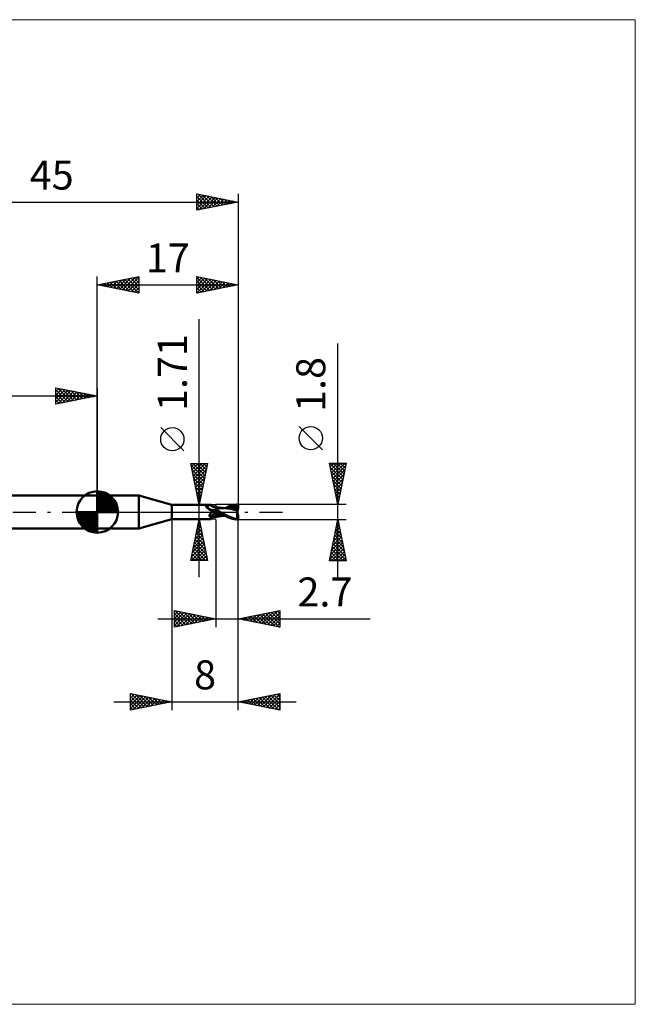
# Model space of a CAD drawing. Units: millimetres. Extents: x -66 to 65, y -59 to 59.
# Drawn here: x -9 to 65, y -59 to 59 of the extents above; entities that cross this region are included whole.
import ezdxf
from ezdxf.enums import TextEntityAlignment as Align

# ---------------------------------------------------------------- set-up
doc = ezdxf.new("R2010")
doc.units = ezdxf.units.MM
doc.header["$LTSCALE"] = 7
doc.linetypes.add('LONGDASH_DASH', pattern=[0.85, 0.4, -0.2, 0.05, -0.2])
for name, color, linetype in [('1', 4, 'CONTINUOUS'), ('2', 7, 'CONTINUOUS'), ('4', 2, 'LONGDASH_DASH'), ('CUT', 1, 'CONTINUOUS'), ('INFTOTAL', 9, 'CONTINUOUS'), ('NOCUT', 7, 'CONTINUOUS'), ('SK1', 4, 'CONTINUOUS'), ('SK2', 7, 'CONTINUOUS'), ('SK4', 2, 'LONGDASH_DASH')]:
    doc.layers.add(name, color=color, linetype=linetype)
doc.styles.get("Standard").update_dxf_attribs({"font": 'Monospac821 BT'})

msp = doc.modelspace()

# ---------------------------------------------------------------- linework, layer by layer
at = {"layer": '1', "color": 4, "linetype": 'CONTINUOUS', "lineweight": 50}
for p, q in [((0, 2), (5.01, 2)), ((0, -2), (0, 2)), ((9, 0.85), (5.01, 2)), ((5.01, -2), (5.01, 2)), ((9, 0.85), (13.68, 0.85)), ((9, -0.85), (9, 0.85)), ((13.12, 0.67), (13.13, 0.67)), ((13.12, 0.66), (13.12, 0.67)), ((13.12, 0.66), (13.12, 0.66)), ((13.12, 0.65), (13.12, 0.66)), ((13.12, 0.65), (13.12, 0.65)), ((13.12, 0.64), (13.12, 0.65)), ((13.13, 0.64), (13.12, 0.64)), ((13.13, 0.68), (13.14, 0.69)), ((13.13, 0.68), (13.13, 0.68)), ((13.13, 0.68), (13.13, 0.68)), ((13.13, 0.67), (13.13, 0.68)), ((13.13, 0.63), (13.13, 0.64)), ((13.13, 0.63), (13.13, 0.63)), ((13.13, 0.62), (13.13, 0.63)), ((13.14, 0.61), (13.13, 0.62)), ((13.14, 0.7), (13.15, 0.7)), ((13.14, 0.69), (13.14, 0.7)), ((13.14, 0.69), (13.14, 0.69)), ((13.14, 0.61), (13.14, 0.61)), ((13.14, 0.6), (13.14, 0.61)), ((13.15, 0.6), (13.14, 0.6)), ((13.15, 0.7), (13.16, 0.7)), ((13.15, 0.7), (13.15, 0.7)), ((13.15, 0.59), (13.15, 0.6)), ((13.16, 0.58), (13.15, 0.59)), ((13.16, 0.7), (13.17, 0.71)), ((13.16, 0.58), (13.16, 0.58)), ((13.16, 0.57), (13.16, 0.58)), ((13.21, 0.53), (13.16, 0.57)), ((13.17, 0.71), (13.18, 0.71)), ((13.17, 0.71), (13.17, 0.71)), ((13.18, 0.71), (13.19, 0.71)), ((13.19, 0.71), (13.23, 0.72)), ((13.19, 0.71), (13.19, 0.71)), ((13.26, 0.49), (13.21, 0.53)), ((13.23, 0.72), (13.27, 0.73)), ((13.3, 0.45), (13.26, 0.49)), ((13.27, 0.73), (13.31, 0.74)), ((13.36, 0.41), (13.3, 0.45)), ((13.31, 0.74), (13.34, 0.75)), ((13.34, 0.75), (13.38, 0.76)), ((13.41, 0.37), (13.36, 0.41)), ((13.38, 0.76), (13.41, 0.77)), ((13.41, 0.77), (13.44, 0.79)), ((13.47, 0.33), (13.41, 0.37)), ((13.44, 0.79), (13.47, 0.8)), ((13.47, 0.8), (13.5, 0.81)), ((13.53, 0.29), (13.47, 0.33)), ((13.5, 0.81), (13.53, 0.82)), ((13.53, 0.82), (13.56, 0.83)), ((13.59, 0.26), (13.53, 0.29)), ((13.56, 0.83), (13.58, 0.83)), ((13.58, 0.83), (13.61, 0.84)), ((13.65, 0.23), (13.59, 0.26)), ((13.61, 0.84), (13.63, 0.85)), ((13.63, 0.85), (13.65, 0.85)), ((13.65, 0.85), (13.67, 0.85)), ((13.72, 0.2), (13.65, 0.23)), ((13.67, 0.85), (13.68, 0.85)), ((13.69, 0.85), (13.68, 0.85)), ((13.7, 0.85), (13.69, 0.85)), ((13.71, 0.85), (13.7, 0.85)), ((13.72, 0.85), (13.71, 0.85)), ((13.72, 0.84), (13.72, 0.85)), ((13.75, 0.8), (13.72, 0.84)), ((13.72, 0.84), (13.72, 0.84)), ((13.78, 0.18), (13.72, 0.2)), ((13.78, 0.76), (13.75, 0.8)), ((13.82, 0.73), (13.78, 0.76)), ((13.81, 0.17), (13.78, 0.18)), ((13.84, 0.17), (13.81, 0.17)), ((13.85, 0.69), (13.82, 0.73)), ((13.87, 0.16), (13.84, 0.17)), ((13.89, 0.67), (13.85, 0.69)), ((13.9, 0.16), (13.87, 0.16)), ((13.93, 0.64), (13.89, 0.67)), ((13.93, 0.16), (13.9, 0.16)), ((13.9, -0.01), (13.92, 0)), ((13.92, 0), (13.93, 0)), ((13.92, 0), (13.92, 0)), ((13.97, 0.62), (13.93, 0.64)), ((13.95, 0.16), (13.93, 0.16)), ((13.93, 0.01), (13.94, 0.01)), ((13.93, 0), (13.93, 0.01)), ((13.93, 0), (13.93, 0)), ((13.94, 0.01), (13.99, 0.03)), ((13.94, 0.01), (13.94, 0.01)), ((13.94, 0.01), (13.94, 0.01)), ((13.95, 0.16), (13.98, 0.16)), ((14.01, 0.6), (13.97, 0.62)), ((13.98, 0.16), (14, 0.16)), ((13.99, 0.03), (14.04, 0.06)), ((14, 0.16), (14.03, 0.16)), ((14.05, 0.59), (14.01, 0.6)), ((14.03, 0.16), (14.05, 0.17)), ((14.04, 0.06), (14.09, 0.08)), ((14.08, 0.58), (14.05, 0.59)), ((14.05, 0.17), (14.07, 0.17)), ((14.07, 0.17), (14.09, 0.18)), ((14.11, 0.58), (14.08, 0.58)), ((14.09, 0.18), (14.11, 0.19)), ((14.09, 0.08), (14.14, 0.09)), ((14.13, 0.57), (14.11, 0.58)), ((14.11, 0.19), (14.13, 0.19)), ((14.17, 0.57), (14.13, 0.57)), ((14.13, 0.19), (14.14, 0.2)), ((14.14, 0.2), (14.16, 0.21)), ((14.14, 0.09), (14.19, 0.11)), ((14.16, 0.21), (14.17, 0.22)), ((14.17, 0.57), (14.22, 0.57)), ((14.17, 0.22), (14.18, 0.23)), ((14.18, 0.23), (14.19, 0.24)), ((14.19, 0.24), (14.2, 0.25)), ((14.19, 0.11), (14.25, 0.12)), ((14.2, 0.25), (14.21, 0.26)), ((14.21, 0.26), (14.22, 0.28)), ((14.22, 0.57), (14.26, 0.58)), ((14.22, 0.28), (14.24, 0.29)), ((14.24, 0.29), (14.25, 0.31)), ((14.25, 0.31), (14.26, 0.33)), ((14.25, 0.12), (14.3, 0.14)), ((14.26, 0.58), (14.3, 0.59)), ((14.26, 0.33), (14.28, 0.35)), ((14.28, 0.35), (14.29, 0.36)), ((14.29, 0.36), (14.3, 0.38)), ((14.3, -0.59), (14.3, 0.59)), ((14.3, 0.58), (14.3, 0.58)), ((14.3, 0.58), (14.3, 0.58)), ((14.3, 0.58), (14.3, 0.58)), ((14.3, 0.58), (14.3, 0.58)), ((14.3, 0.58), (14.3, 0.58)), ((14.31, 0.58), (14.3, 0.58)), ((14.3, 0.58), (14.31, 0.58)), ((14.3, 0.58), (14.31, 0.58)), ((14.3, 0.57), (14.3, 0.58)), ((14.3, 0.57), (14.3, 0.58)), ((14.3, 0.55), (14.3, 0.57)), ((14.3, 0.55), (14.3, 0.57)), ((14.3, 0.54), (14.3, 0.55)), ((14.3, 0.54), (14.3, 0.55)), ((14.3, 0.51), (14.3, 0.54)), ((14.3, 0.51), (14.3, 0.54)), ((14.3, 0.48), (14.3, 0.51)), ((14.3, 0.48), (14.3, 0.51)), ((14.3, 0.45), (14.3, 0.48)), ((14.3, 0.45), (14.3, 0.48)), ((14.3, 0.41), (14.3, 0.45)), ((14.3, 0.41), (14.3, 0.45)), ((14.3, 0.36), (14.3, 0.41)), ((14.3, 0.36), (14.3, 0.41)), ((14.3, 0.32), (14.3, 0.36)), ((14.3, 0.32), (14.3, 0.36)), ((14.38, 0.26), (14.3, 0.31)), ((14.3, 0.13), (14.3, 0.13)), ((14.3, 0.13), (14.3, 0.13)), ((14.3, 0.12), (14.3, 0.13)), ((14.3, 0.12), (14.3, 0.13)), ((14.33, 0.11), (14.3, 0.13)), ((14.3, 0.12), (14.3, 0.12)), ((14.3, 0.12), (14.3, 0.12)), ((14.3, 0.12), (14.3, 0.12)), ((14.3, 0.12), (14.3, 0.12)), ((14.3, 0.11), (14.3, 0.12)), ((14.3, 0.11), (14.3, 0.12)), ((14.3, 0.1), (14.3, 0.11)), ((14.3, 0.1), (14.3, 0.11)), ((14.3, 0.11), (14.3, 0.11)), ((14.3, 0.11), (14.3, 0.11)), ((14.3, 0.11), (14.3, 0.11)), ((14.3, 0.11), (14.3, 0.11)), ((14.3, 0.11), (14.3, 0.11)), ((14.3, 0.11), (14.3, 0.11)), ((14.3, 0.11), (14.3, 0.11)), ((14.3, 0.11), (14.3, 0.11)), ((14.3, 0.11), (14.3, 0.11)), ((14.3, 0.11), (14.3, 0.11)), ((14.3, 0.11), (14.3, 0.11)), ((14.3, 0.11), (14.3, 0.11)), ((14.3, 0.11), (14.3, 0.11)), ((14.3, 0.11), (14.3, 0.11)), ((14.3, 0.11), (14.3, 0.11)), ((14.3, 0.11), (14.3, 0.11)), ((14.3, 0.11), (14.3, 0.11)), ((14.3, 0.11), (14.3, 0.11)), ((14.3, 0.11), (14.3, 0.11)), ((14.3, 0.11), (14.3, 0.11)), ((14.3, 0.11), (14.3, 0.11)), ((14.3, 0.11), (14.3, 0.11)), ((14.3, 0.11), (14.3, 0.11)), ((14.3, 0.11), (14.3, 0.11)), ((14.3, 0.11), (14.3, 0.11)), ((14.3, 0.11), (14.3, 0.11)), ((14.3, 0.11), (14.3, 0.11)), ((14.3, 0.11), (14.3, 0.11)), ((14.3, 0.11), (14.3, 0.11)), ((14.3, 0.11), (14.3, 0.11)), ((14.3, 0.11), (14.3, 0.11)), ((14.3, 0.11), (14.3, 0.11)), ((14.3, 0.11), (14.3, 0.11)), ((14.3, 0.11), (14.3, 0.11)), ((14.3, 0.11), (14.3, 0.11)), ((14.3, 0.11), (14.3, 0.11)), ((14.3, 0.11), (14.3, 0.11)), ((14.3, 0.11), (14.3, 0.11)), ((14.3, 0.11), (14.3, 0.11)), ((14.3, 0.11), (14.3, 0.11)), ((14.3, 0.11), (14.3, 0.11)), ((14.3, 0.11), (14.3, 0.11)), ((14.3, 0.11), (14.3, 0.11)), ((14.3, 0.11), (14.3, 0.11)), ((14.3, 0.11), (14.3, 0.11)), ((14.3, 0.11), (14.3, 0.11)), ((14.3, 0.11), (14.3, 0.11)), ((14.3, 0.11), (14.3, 0.11)), ((14.3, 0.09), (14.3, 0.1)), ((14.3, 0.09), (14.3, 0.1)), ((14.3, 0.1), (14.3, 0.1)), ((14.3, 0.1), (14.3, 0.1)), ((14.3, 0.08), (14.3, 0.09)), ((14.3, 0.08), (14.3, 0.09)), ((14.31, 0.07), (14.3, 0.08)), ((14.31, 0.07), (14.3, 0.08)), ((14.31, 0.57), (14.31, 0.58)), ((14.31, 0.58), (14.31, 0.58)), ((14.38, 0.57), (14.31, 0.58)), ((14.31, 0.56), (14.31, 0.57)), ((14.31, 0.57), (14.31, 0.57)), ((14.31, 0.55), (14.31, 0.56)), ((14.31, 0.54), (14.31, 0.55)), ((14.31, 0.06), (14.31, 0.07)), ((14.31, 0.06), (14.31, 0.07)), ((14.31, 0.05), (14.31, 0.06)), ((14.31, 0.05), (14.31, 0.06)), ((14.31, 0.04), (14.31, 0.05)), ((14.31, 0.04), (14.31, 0.05)), ((14.31, 0.03), (14.31, 0.04)), ((14.31, 0.03), (14.31, 0.04)), ((14.31, 0.01), (14.31, 0.03)), ((14.31, 0.01), (14.31, 0.03)), ((14.31, 0), (14.31, 0.01)), ((14.31, 0), (14.31, 0.01)), ((14.31, -0.02), (14.31, 0)), ((14.31, -0.02), (14.31, 0)), ((14.37, 0.09), (14.33, 0.11)), ((14.4, 0.08), (14.37, 0.09)), ((14.46, 0.56), (14.38, 0.57)), ((14.46, 0.22), (14.38, 0.26)), ((14.43, 0.06), (14.4, 0.08)), ((14.47, 0.04), (14.43, 0.06)), ((14.52, 0.55), (14.46, 0.56)), ((14.54, 0.17), (14.46, 0.22)), ((14.5, 0.02), (14.47, 0.04)), ((14.53, 0), (14.5, 0.02)), ((14.6, 0.54), (14.52, 0.55)), ((14.53, 0), (14.53, 0)), ((14.62, 0.13), (14.54, 0.17)), ((14.68, 0.53), (14.6, 0.54)), ((14.7, 0.09), (14.62, 0.13)), ((14.75, 0.52), (14.68, 0.53)), ((14.78, 0.04), (14.7, 0.09)), ((14.83, 0.51), (14.75, 0.52)), ((14.86, 0), (14.78, 0.04)), ((14.91, 0.5), (14.83, 0.51)), ((15.18, -0.17), (14.86, 0)), ((14.97, 0.49), (14.91, 0.5)), ((15.05, 0.49), (14.97, 0.49)), ((15.14, 0.48), (15.05, 0.49)), ((15.19, 0.48), (15.14, 0.48)), ((15.27, 0.47), (15.19, 0.48)), ((15.3, 0.47), (15.22, 0.47)), ((15.36, 0.47), (15.27, 0.47)), ((15.38, 0.47), (15.3, 0.47)), ((15.53, 0.45), (15.36, 0.47)), ((15.46, 0.47), (15.38, 0.47)), ((15.44, 0.48), (15.61, 0.56)), ((15.46, 0.47), (15.54, 0.47)), ((15.67, 0.43), (15.53, 0.45)), ((15.54, 0.47), (15.61, 0.47)), ((15.61, 0.56), (15.76, 0.64)), ((15.61, 0.47), (15.66, 0.47)), ((15.63, 0.47), (15.8, 0.54)), ((15.66, 0.47), (15.7, 0.47)), ((15.82, 0.41), (15.67, 0.43)), ((15.7, 0.47), (15.77, 0.47)), ((15.76, 0.64), (15.92, 0.7)), ((15.77, 0.47), (15.84, 0.47)), ((15.8, 0.54), (15.96, 0.59)), ((16.04, 0.37), (15.82, 0.41)), ((15.89, 0.47), (15.84, 0.47)), ((15.94, 0.47), (15.89, 0.47)), ((15.92, 0.7), (16.07, 0.75)), ((16.05, 0.47), (15.94, 0.47)), ((15.96, 0.59), (16.13, 0.63)), ((16.38, 0.3), (16.04, 0.37)), ((16.17, 0.47), (16.05, 0.47)), ((16.07, 0.75), (16.23, 0.8)), ((16.13, 0.63), (16.29, 0.67)), ((16.28, 0.46), (16.17, 0.47)), ((16.23, 0.8), (16.38, 0.83)), ((16.39, 0.45), (16.28, 0.46)), ((16.29, 0.67), (16.46, 0.7)), ((16.38, 0.83), (16.54, 0.86)), ((16.9, 0.18), (16.38, 0.3)), ((16.51, 0.44), (16.39, 0.45)), ((16.46, 0.7), (16.62, 0.72)), ((16.62, 0.43), (16.51, 0.44)), ((16.54, 0.86), (16.69, 0.88)), ((16.61, 0.75), (16.61, 0.76)), ((16.8, 0.39), (16.61, 0.76)), ((16.63, 0.76), (16.61, 0.76)), ((16.61, 0.75), (16.61, 0.75)), ((16.62, 0.74), (16.61, 0.75)), ((16.61, 0.41), (16.62, 0.42)), ((16.61, 0.4), (16.61, 0.41)), ((16.61, 0.39), (16.61, 0.4)), ((16.61, 0.38), (16.61, 0.39)), ((16.65, 0.38), (16.61, 0.38)), ((16.61, 0.38), (16.61, 0.38)), ((16.62, 0.74), (16.62, 0.74)), ((16.62, 0.73), (16.62, 0.74)), ((16.62, 0.73), (16.62, 0.73)), ((16.62, 0.72), (16.62, 0.73)), ((16.63, 0.7), (16.62, 0.72)), ((16.62, 0.43), (16.62, 0.43)), ((16.62, 0.43), (16.62, 0.43)), ((16.62, 0.43), (16.62, 0.43)), ((16.62, 0.43), (16.62, 0.43)), ((16.62, 0.43), (16.62, 0.43)), ((16.62, 0.43), (16.62, 0.43)), ((16.63, 0.43), (16.62, 0.43)), ((16.62, 0.42), (16.62, 0.43)), ((16.62, 0.42), (16.62, 0.42)), ((16.66, 0.76), (16.63, 0.76)), ((16.64, 0.68), (16.63, 0.7)), ((16.63, 0.43), (16.64, 0.43)), ((16.65, 0.67), (16.64, 0.68)), ((16.64, 0.43), (16.65, 0.43)), ((16.65, 0.65), (16.65, 0.67)), ((16.66, 0.63), (16.65, 0.65)), ((16.65, 0.43), (16.65, 0.44)), ((16.65, 0.44), (16.66, 0.44)), ((16.7, 0.37), (16.65, 0.38)), ((16.68, 0.75), (16.66, 0.76)), ((16.66, 0.62), (16.66, 0.63)), ((16.67, 0.6), (16.66, 0.62)), ((16.66, 0.44), (16.67, 0.45)), ((16.67, 0.58), (16.67, 0.6)), ((16.67, 0.57), (16.67, 0.58)), ((16.68, 0.56), (16.67, 0.57)), ((16.67, 0.46), (16.68, 0.47)), ((16.67, 0.45), (16.67, 0.46)), ((16.67, 0.45), (16.67, 0.45)), ((16.7, 0.75), (16.68, 0.75)), ((16.68, 0.54), (16.68, 0.56)), ((16.68, 0.53), (16.68, 0.54)), ((16.68, 0.51), (16.68, 0.53)), ((16.68, 0.5), (16.68, 0.51)), ((16.68, 0.49), (16.68, 0.5)), ((16.68, 0.48), (16.68, 0.49)), ((16.68, 0.47), (16.68, 0.48)), ((16.69, 0.88), (16.85, 0.89)), ((16.73, 0.75), (16.7, 0.75)), ((16.75, 0.37), (16.7, 0.37)), ((16.75, 0.74), (16.73, 0.75)), ((16.78, 0.73), (16.75, 0.74)), ((16.8, 0.37), (16.75, 0.37)), ((16.78, 0.73), (16.81, 0.74)), ((16.81, 0.73), (16.78, 0.73)), ((16.81, 0.37), (16.8, 0.39)), ((16.84, 0.37), (16.8, 0.37)), ((16.81, 0.74), (16.85, 0.74)), ((16.84, 0.72), (16.81, 0.73)), ((16.87, 0.71), (16.84, 0.72)), ((16.89, 0.37), (16.84, 0.37)), ((16.85, 0.89), (17, 0.9)), ((16.85, 0.74), (16.89, 0.74)), ((16.9, 0.7), (16.87, 0.71)), ((16.87, 0.03), (16.88, 0.06)), ((16.87, 0), (16.87, 0.03)), ((16.88, 0.09), (16.89, 0.13)), ((16.88, 0.06), (16.88, 0.09)), ((16.89, 0.74), (16.93, 0.74)), ((16.95, 0.37), (16.89, 0.37)), ((16.89, 0.16), (16.9, 0.18)), ((16.89, 0.13), (16.89, 0.16)), ((16.94, 0.68), (16.9, 0.7)), ((16.9, 0.37), (16.9, 0.4)), ((16.9, 0.22), (16.91, 0.24)), ((16.9, 0.2), (16.9, 0.22)), ((16.9, 0.18), (16.9, 0.2)), ((16.91, 0.26), (16.92, 0.28)), ((16.91, 0.24), (16.91, 0.26)), ((16.92, 0.31), (16.93, 0.33)), ((16.92, 0.3), (16.92, 0.31)), ((16.92, 0.28), (16.92, 0.3)), ((16.93, 0.74), (16.96, 0.74)), ((16.93, 0.35), (16.94, 0.36)), ((16.93, 0.33), (16.93, 0.35)), ((16.97, 0.67), (16.94, 0.68)), ((16.94, 0.36), (16.95, 0.37)), ((16.96, 0.32), (16.95, 0.37)), ((16.96, 0.74), (17, 0.74)), ((17, 0.66), (16.97, 0.67)), ((17, 0.39), (17, 0.9)), ((5.01, -2), (9, -0.85)), ((9, -0.85), (13.68, -0.85)), ((13.54, -0.41), (13.55, -0.39)), ((13.54, -0.42), (13.54, -0.41)), ((13.54, -0.44), (13.54, -0.42)), ((13.54, -0.45), (13.54, -0.44)), ((13.54, -0.46), (13.54, -0.45)), ((13.55, -0.48), (13.54, -0.46)), ((13.55, -0.37), (13.56, -0.36)), ((13.55, -0.39), (13.55, -0.37)), ((13.55, -0.49), (13.55, -0.48)), ((13.56, -0.51), (13.55, -0.49)), ((13.56, -0.34), (13.57, -0.33)), ((13.56, -0.36), (13.56, -0.34)), ((13.57, -0.52), (13.56, -0.51)), ((13.57, -0.33), (13.58, -0.31)), ((13.57, -0.53), (13.57, -0.52)), ((13.58, -0.54), (13.57, -0.53)), ((13.58, -0.3), (13.59, -0.28)), ((13.58, -0.31), (13.58, -0.3)), ((13.6, -0.55), (13.58, -0.54)), ((13.59, -0.28), (13.6, -0.27)), ((13.6, -0.27), (13.61, -0.25)), ((13.61, -0.56), (13.6, -0.55)), ((13.61, -0.25), (13.63, -0.24)), ((13.62, -0.57), (13.61, -0.56)), ((13.64, -0.58), (13.62, -0.57)), ((13.63, -0.24), (13.64, -0.22)), ((13.64, -0.22), (13.65, -0.21)), ((13.65, -0.58), (13.64, -0.58)), ((13.65, -0.21), (13.66, -0.19)), ((13.66, -0.61), (13.65, -0.58)), ((13.66, -0.19), (13.68, -0.18)), ((13.68, -0.64), (13.66, -0.61)), ((13.68, -0.18), (13.69, -0.16)), ((13.69, -0.67), (13.68, -0.64)), ((13.68, -0.85), (13.69, -0.85)), ((13.69, -0.16), (13.71, -0.15)), ((13.7, -0.7), (13.69, -0.67)), ((13.69, -0.85), (13.7, -0.85)), ((13.71, -0.72), (13.7, -0.7)), ((13.7, -0.85), (13.71, -0.85)), ((13.71, -0.15), (13.73, -0.13)), ((13.72, -0.74), (13.71, -0.72)), ((13.71, -0.85), (13.72, -0.85)), ((13.72, -0.77), (13.72, -0.74)), ((13.73, -0.78), (13.72, -0.77)), ((13.72, -0.84), (13.75, -0.8)), ((13.72, -0.84), (13.73, -0.83)), ((13.72, -0.85), (13.72, -0.84)), ((13.72, -0.84), (13.72, -0.84)), ((13.73, -0.13), (13.74, -0.12)), ((13.73, -0.8), (13.73, -0.78)), ((13.73, -0.82), (13.73, -0.8)), ((13.73, -0.83), (13.73, -0.82)), ((13.74, -0.12), (13.76, -0.1)), ((13.75, -0.8), (13.78, -0.76)), ((13.76, -0.1), (13.78, -0.09)), ((13.78, -0.09), (13.8, -0.08)), ((13.78, -0.76), (13.82, -0.73)), ((13.8, -0.08), (13.82, -0.06)), ((13.82, -0.06), (13.84, -0.05)), ((13.82, -0.73), (13.85, -0.69)), ((13.84, -0.05), (13.86, -0.04)), ((13.85, -0.69), (13.89, -0.67)), ((13.86, -0.04), (13.88, -0.02)), ((13.88, -0.02), (13.9, -0.01)), ((13.89, -0.67), (13.93, -0.64)), ((13.93, -0.64), (13.97, -0.62)), ((13.97, -0.62), (14.01, -0.6)), ((14.01, -0.6), (14.05, -0.59)), ((14.05, -0.59), (14.08, -0.58)), ((14.08, -0.58), (14.11, -0.58)), ((14.11, -0.58), (14.13, -0.57)), ((14.13, -0.57), (14.17, -0.57)), ((14.22, -0.57), (14.17, -0.57)), ((14.26, -0.58), (14.22, -0.57)), ((14.3, -0.59), (14.26, -0.58)), ((14.31, -0.24), (14.3, -0.24)), ((14.3, -0.24), (14.3, -0.24)), ((14.3, -0.24), (14.3, -0.24)), ((14.3, -0.24), (14.3, -0.24)), ((14.3, -0.43), (14.3, -0.43)), ((14.3, -0.43), (14.3, -0.43)), ((14.3, -0.43), (14.3, -0.43)), ((14.31, -0.43), (14.3, -0.43)), ((14.3, -0.58), (14.3, -0.58)), ((14.3, -0.58), (14.31, -0.58)), ((14.3, -0.58), (14.3, -0.58)), ((14.3, -0.58), (14.3, -0.58)), ((14.3, -0.58), (14.3, -0.58)), ((14.3, -0.58), (14.3, -0.58)), ((14.31, -0.04), (14.31, -0.02)), ((14.31, -0.04), (14.31, -0.02)), ((14.31, -0.06), (14.31, -0.04)), ((14.31, -0.06), (14.31, -0.04)), ((14.31, -0.08), (14.31, -0.06)), ((14.31, -0.08), (14.31, -0.06)), ((14.31, -0.1), (14.31, -0.08)), ((14.31, -0.1), (14.31, -0.08)), ((14.31, -0.12), (14.31, -0.1)), ((14.31, -0.12), (14.31, -0.1)), ((14.31, -0.14), (14.31, -0.12)), ((14.31, -0.14), (14.31, -0.12)), ((14.31, -0.17), (14.31, -0.14)), ((14.31, -0.17), (14.31, -0.14)), ((14.31, -0.19), (14.31, -0.17)), ((14.31, -0.19), (14.31, -0.17)), ((14.31, -0.22), (14.31, -0.19)), ((14.31, -0.22), (14.31, -0.19)), ((14.31, -0.24), (14.31, -0.22)), ((14.31, -0.24), (14.31, -0.22)), ((14.31, -0.24), (14.31, -0.24)), ((14.31, -0.24), (14.31, -0.24)), ((14.48, -0.29), (14.31, -0.24)), ((14.31, -0.26), (14.31, -0.24)), ((14.31, -0.26), (14.31, -0.24)), ((14.31, -0.29), (14.31, -0.26)), ((14.31, -0.29), (14.31, -0.26)), ((14.31, -0.31), (14.31, -0.29)), ((14.31, -0.31), (14.31, -0.29)), ((14.31, -0.33), (14.31, -0.31)), ((14.31, -0.33), (14.31, -0.31)), ((14.31, -0.34), (14.31, -0.33)), ((14.31, -0.34), (14.31, -0.33)), ((14.31, -0.36), (14.31, -0.34)), ((14.31, -0.36), (14.31, -0.34)), ((14.31, -0.38), (14.31, -0.36)), ((14.31, -0.38), (14.31, -0.36)), ((14.31, -0.39), (14.31, -0.38)), ((14.31, -0.39), (14.31, -0.38)), ((14.31, -0.41), (14.31, -0.39)), ((14.31, -0.41), (14.31, -0.39)), ((14.31, -0.42), (14.31, -0.41)), ((14.31, -0.42), (14.31, -0.41)), ((14.31, -0.43), (14.31, -0.42)), ((14.31, -0.43), (14.31, -0.42)), ((14.31, -0.43), (14.31, -0.43)), ((14.47, -0.45), (14.31, -0.43)), ((14.31, -0.45), (14.31, -0.43)), ((14.31, -0.45), (14.31, -0.43)), ((14.31, -0.47), (14.31, -0.45)), ((14.31, -0.47), (14.31, -0.45)), ((14.31, -0.49), (14.31, -0.47)), ((14.31, -0.49), (14.31, -0.47)), ((14.31, -0.51), (14.31, -0.49)), ((14.31, -0.51), (14.31, -0.49)), ((14.31, -0.52), (14.31, -0.51)), ((14.31, -0.52), (14.31, -0.51)), ((14.31, -0.54), (14.31, -0.52)), ((14.31, -0.54), (14.31, -0.52)), ((14.31, -0.55), (14.31, -0.54)), ((14.31, -0.55), (14.31, -0.54)), ((14.31, -0.56), (14.31, -0.55)), ((14.31, -0.56), (14.31, -0.55)), ((14.31, -0.57), (14.31, -0.56)), ((14.31, -0.57), (14.31, -0.56)), ((14.31, -0.58), (14.38, -0.57)), ((14.31, -0.58), (14.31, -0.57)), ((14.31, -0.58), (14.31, -0.57)), ((14.31, -0.57), (14.31, -0.57)), ((14.31, -0.57), (14.31, -0.57)), ((14.31, -0.58), (14.31, -0.58)), ((14.31, -0.58), (14.31, -0.58)), ((14.38, -0.57), (14.46, -0.55)), ((14.46, -0.55), (14.53, -0.54)), ((14.63, -0.46), (14.47, -0.45)), ((14.66, -0.32), (14.48, -0.29)), ((14.54, 0), (14.53, 0)), ((14.53, -0.54), (14.61, -0.53)), ((14.54, 0), (14.54, 0)), ((14.54, -0.01), (14.54, 0)), ((14.54, 0), (14.54, 0)), ((14.54, 0), (14.54, 0)), ((14.75, -0.12), (14.54, -0.01)), ((14.61, -0.53), (14.69, -0.52)), ((14.77, -0.47), (14.63, -0.46)), ((14.83, -0.36), (14.66, -0.32)), ((14.69, -0.52), (14.76, -0.52)), ((14.96, -0.23), (14.75, -0.12)), ((14.76, -0.52), (14.85, -0.51)), ((14.89, -0.47), (14.77, -0.47)), ((15.01, -0.39), (14.83, -0.36)), ((14.85, -0.51), (14.93, -0.5)), ((14.98, -0.47), (14.89, -0.47)), ((14.93, -0.5), (14.99, -0.49)), ((15.16, -0.34), (14.96, -0.23)), ((15.05, -0.47), (14.98, -0.47)), ((14.99, -0.49), (15.09, -0.48)), ((15.18, -0.42), (15.01, -0.39)), ((15.05, -0.47), (15.11, -0.47)), ((15.09, -0.48), (15.16, -0.48)), ((15.11, -0.47), (15.17, -0.47)), ((15.37, -0.44), (15.16, -0.34)), ((15.16, -0.48), (15.22, -0.47)), ((15.17, -0.47), (15.23, -0.47)), ((15.45, -0.33), (15.18, -0.17)), ((15.36, -0.44), (15.18, -0.42)), ((15.23, -0.47), (15.29, -0.47)), ((15.29, -0.47), (15.36, -0.47)), ((15.36, -0.47), (15.43, -0.47)), ((15.56, -0.54), (15.37, -0.44)), ((15.64, -0.43), (15.45, -0.33)), ((15.72, -0.62), (15.56, -0.54)), ((15.75, -0.49), (15.64, -0.43)), ((15.88, -0.68), (15.72, -0.62)), ((15.86, -0.55), (15.75, -0.49)), ((15.97, -0.6), (15.86, -0.55)), ((16.04, -0.74), (15.88, -0.68)), ((16.08, -0.64), (15.97, -0.6)), ((16.2, -0.79), (16.04, -0.74)), ((16.19, -0.68), (16.08, -0.64)), ((16.3, -0.72), (16.19, -0.68)), ((16.36, -0.83), (16.2, -0.79)), ((16.41, -0.76), (16.3, -0.72)), ((16.52, -0.86), (16.36, -0.83)), ((16.52, -0.79), (16.41, -0.76)), ((16.64, -0.82), (16.52, -0.79)), ((16.68, -0.88), (16.52, -0.86)), ((16.75, -0.84), (16.64, -0.82)), ((16.84, -0.89), (16.68, -0.88)), ((16.86, -0.86), (16.75, -0.84)), ((17, -0.9), (16.84, -0.89)), ((16.85, -0.21), (16.86, -0.17)), ((16.85, -0.24), (16.85, -0.21)), ((16.85, -0.28), (16.85, -0.24)), ((16.86, -0.32), (16.85, -0.28)), ((16.86, -0.04), (16.87, 0)), ((16.86, -0.07), (16.86, -0.04)), ((16.86, -0.1), (16.86, -0.07)), ((16.86, -0.14), (16.86, -0.1)), ((16.86, -0.17), (16.86, -0.14)), ((16.86, -0.35), (16.86, -0.32)), ((16.86, -0.39), (16.86, -0.35)), ((16.86, -0.42), (16.86, -0.39)), ((16.86, -0.45), (16.86, -0.42)), ((16.87, -0.49), (16.86, -0.45)), ((16.97, -0.88), (16.86, -0.86)), ((16.87, -0.52), (16.87, -0.49)), ((16.88, -0.55), (16.87, -0.52)), ((16.88, -0.58), (16.88, -0.55)), ((16.89, -0.61), (16.88, -0.58)), ((16.89, -0.64), (16.89, -0.61)), ((16.9, -0.67), (16.89, -0.64)), ((16.91, -0.7), (16.9, -0.67)), ((16.91, -0.73), (16.91, -0.7)), ((16.92, -0.75), (16.91, -0.73)), ((16.93, -0.77), (16.92, -0.75)), ((16.94, -0.8), (16.93, -0.77)), ((16.95, -0.82), (16.94, -0.8)), ((16.95, -0.84), (16.95, -0.82)), ((16.96, -0.86), (16.95, -0.84)), ((16.97, -0.88), (16.96, -0.86)), ((17, -0.89), (17, -0.39)), ((17, -0.9), (17, -0.89)), ((0, -2), (5.01, -2))]:
    msp.add_line(p, q, dxfattribs=at)
for centre, major_axis, ratio, start_param, end_param in [((13.96, 1.15), (-0.125, 0.921), 0.940975, 1.937896, 3.292558), ((14.45, -1.22), (0.18, 1.34), 0.940975, 0.261445, 0.552743), ((17, 0), (-0.306, 0.392), 0.338043, 5.769842, 6.411962), ((17, 0), (-0.306, 0.392), 0.338036, 5.770016, 6.411964), ((17, 0), (-0.797, 0.001), 0.508405, 4.71298, 4.969159), ((17, 0), (-0.797, 0.001), 0.508405, 4.838849, 4.969162), ((17.04, 0), (0, 0.405), 0.324919, 0.30734, 2.834252), ((14.35, -1.21), (0.132, 0.97), 0.940975, 0.201041, 1.009634), ((17.04, 0), (0, 0.9), 0.32492, 2.912965, 3.005021)]:
    msp.add_ellipse(centre, major_axis=major_axis, ratio=ratio, start_param=start_param, end_param=end_param, dxfattribs=at)
at = {"layer": '2', "color": 7, "linetype": 'CONTINUOUS', "lineweight": 25}
for p, q in [((0, 2), (0, 28.4)), ((0, 27.4), (5, 28.4)), ((0, 27.4), (17, 27.4)), ((5, 26.4), (0, 27.4)), ((0.15, 27.43), (0.22, 27.36)), ((0.21, 27.36), (0.31, 27.46)), ((0.5, 27.5), (0.75, 27.25)), ((0.56, 27.29), (0.84, 27.57)), ((0.85, 27.57), (1.28, 27.14)), ((0.91, 27.22), (1.37, 27.67)), ((1.21, 27.64), (1.81, 27.04)), ((1.27, 27.15), (1.9, 27.78)), ((1.56, 27.71), (2.34, 26.93)), ((1.62, 27.08), (2.43, 27.89)), ((1.92, 27.78), (2.87, 26.83)), ((1.97, 27.01), (2.96, 27.99)), ((2.27, 27.85), (3.4, 26.72)), ((2.33, 26.93), (3.49, 28.1)), ((2.62, 27.92), (3.93, 26.61)), ((2.68, 26.86), (4.02, 28.2)), ((2.98, 28), (4.46, 26.51)), ((3.03, 26.79), (4.55, 28.31)), ((3.33, 28.07), (4.99, 26.4)), ((3.39, 26.72), (5, 28.33)), ((3.68, 28.14), (5, 26.82)), ((3.74, 26.65), (5, 27.91)), ((4.04, 28.21), (5, 27.24)), ((4.1, 26.58), (5, 27.49)), ((4.39, 28.28), (5, 27.67)), ((4.74, 28.35), (5, 28.09)), ((5, 28.4), (5, 26.4)), ((12, 26.4), (12, 28.4)), ((12, 28.4), (17, 27.4)), ((12, 28.12), (12.23, 28.35)), ((12, 28.31), (13.59, 26.72)), ((12, 27.7), (12.59, 28.28)), ((12, 27.27), (12.94, 28.21)), ((12, 26.85), (13.29, 28.14)), ((12, 26.42), (13.65, 28.07)), ((12, 27.88), (13.23, 26.65)), ((12, 27.46), (12.88, 26.58)), ((17, 27.4), (12, 26.4)), ((12.41, 28.32), (13.94, 26.79)), ((12.5, 26.5), (14, 28)), ((12.94, 28.21), (14.29, 26.86)), ((13.03, 26.61), (14.35, 27.93)), ((13.47, 28.11), (14.65, 26.93)), ((13.56, 26.71), (14.71, 27.86)), ((14, 28), (15, 27)), ((14.09, 26.82), (15.06, 27.79)), ((14.53, 27.89), (15.36, 27.07)), ((14.62, 26.92), (15.41, 27.72)), ((15.06, 27.79), (15.71, 27.14)), ((15.15, 27.03), (15.77, 27.65)), ((15.59, 27.68), (16.06, 27.21)), ((15.68, 27.14), (16.12, 27.58)), ((16.12, 27.58), (16.42, 27.28)), ((16.21, 27.24), (16.47, 27.51)), ((16.65, 27.47), (16.77, 27.35)), ((16.74, 27.35), (16.83, 27.43)), ((17, 28.4), (17, 0.9)), ((4.45, 26.51), (5, 27.06)), ((4.8, 26.44), (5, 26.64)), ((12, 27.03), (12.53, 26.51)), ((12, 26.61), (12.17, 26.43)), ((12.3, -7.85), (12.3, 23.25)), ((29, -7.9), (29, 20.32)), ((10.45, 7.38), (7.65, 10.18)), ((27.15, 7.51), (24.35, 10.31)), ((12.3, 0.85), (11.3, 5.85)), ((11.3, 5.85), (13.3, 5.85)), ((11.31, 5.83), (11.33, 5.85)), ((11.35, 5.62), (12.94, 4.03)), ((11.38, 5.47), (11.76, 5.85)), ((11.45, 5.12), (12.18, 5.85)), ((11.45, 5.09), (12.87, 3.68)), ((11.52, 4.77), (12.61, 5.85)), ((11.54, 5.85), (13.01, 4.39)), ((11.59, 4.41), (13.03, 5.85)), ((11.66, 4.06), (13.26, 5.66)), ((11.73, 3.71), (13.16, 5.13)), ((11.96, 5.85), (13.08, 4.74)), ((13.3, 5.85), (12.3, 0.85)), ((12.39, 5.85), (13.15, 5.1)), ((12.81, 5.85), (13.22, 5.45)), ((13.24, 5.85), (13.29, 5.8)), ((29, 0.9), (28, 5.9)), ((28, 5.9), (30, 5.9)), ((28.02, 5.78), (28.14, 5.9)), ((28.04, 5.9), (29.67, 4.27)), ((28.09, 5.43), (28.57, 5.9)), ((28.1, 5.42), (29.6, 3.91)), ((28.17, 5.07), (28.99, 5.9)), ((28.2, 4.89), (29.53, 3.56)), ((28.24, 4.72), (29.41, 5.9)), ((28.31, 4.37), (29.84, 5.9)), ((28.38, 4.01), (29.93, 5.57)), ((28.45, 3.66), (29.83, 5.04)), ((28.47, 5.9), (29.74, 4.62)), ((28.89, 5.9), (29.81, 4.97)), ((30, 5.9), (29, 0.9)), ((29.31, 5.9), (29.89, 5.33)), ((29.74, 5.9), (29.96, 5.68)), ((11.56, 4.56), (12.79, 3.33)), ((11.66, 4.03), (12.72, 2.97)), ((11.8, 3.35), (13.05, 4.6)), ((11.87, 3), (12.94, 4.07)), ((28.31, 4.36), (29.46, 3.21)), ((28.41, 3.83), (29.39, 2.85)), ((28.52, 3.31), (29.72, 4.51)), ((28.59, 2.95), (29.62, 3.98)), ((11.77, 3.5), (12.65, 2.62)), ((11.88, 2.97), (12.58, 2.27)), ((11.94, 2.65), (12.84, 3.54)), ((11.98, 2.44), (12.51, 1.91)), ((12.01, 2.29), (12.73, 3.01)), ((12.08, 1.94), (12.62, 2.48)), ((28.52, 3.3), (29.32, 2.5)), ((28.63, 2.77), (29.25, 2.15)), ((28.66, 2.6), (29.51, 3.45)), ((28.73, 2.25), (29.4, 2.92)), ((28.8, 1.89), (29.3, 2.39)), ((12.09, 1.91), (12.44, 1.56)), ((12.15, 1.58), (12.52, 1.95)), ((12.19, 1.38), (12.37, 1.21)), ((12.22, 1.23), (12.41, 1.42)), ((28.73, 2.24), (29.18, 1.79)), ((28.84, 1.71), (29.11, 1.44)), ((28.87, 1.54), (29.19, 1.86)), ((28.94, 1.19), (29.09, 1.33)), ((11.3, 0.85), (14.3, 0.85)), ((12.3, 0.88), (12.31, 0.89)), ((30, 0.9), (17, 0.9)), ((28.94, 1.18), (29.04, 1.09)), ((9, -0.85), (9, -23.9)), ((14.3, -0.85), (11.3, -0.85)), ((11.3, -5.85), (12.3, -0.85)), ((12.24, -1.14), (12.34, -1.04)), ((12.3, -0.85), (13.3, -5.85)), ((14.3, -0.9), (14.3, -13.9)), ((17, -0.9), (30, -0.9)), ((17, -13.9), (17, -0.9)), ((17, -23.9), (17, -0.9)), ((28, -5.9), (29, -0.9)), ((28.98, -0.98), (29.02, -1.02)), ((29, -0.9), (30, -5.9)), ((29, -0.9), (29, -0.9)), ((11.92, -2.73), (12.55, -2.11)), ((12.02, -2.26), (12.72, -2.96)), ((12.03, -2.2), (12.48, -1.75)), ((12.09, -1.91), (12.62, -2.43)), ((12.14, -1.67), (12.41, -1.4)), ((12.16, -1.55), (12.51, -1.9)), ((12.23, -1.2), (12.4, -1.37)), ((28.58, -3.02), (29.28, -2.32)), ((28.68, -2.49), (29.21, -1.96)), ((28.77, -2.04), (29.34, -2.61)), ((28.79, -1.96), (29.14, -1.61)), ((28.84, -1.69), (29.24, -2.08)), ((28.89, -1.43), (29.07, -1.26)), ((28.91, -1.34), (29.13, -1.55)), ((11.5, -4.85), (12.83, -3.52)), ((11.61, -4.32), (12.76, -3.17)), ((11.71, -3.79), (12.69, -2.81)), ((11.81, -3.32), (13.04, -4.55)), ((11.82, -3.26), (12.62, -2.46)), ((11.88, -2.97), (12.93, -4.02)), ((11.95, -2.61), (12.83, -3.49)), ((28.26, -4.62), (29.5, -3.38)), ((28.36, -4.09), (29.42, -3.02)), ((28.47, -3.55), (29.35, -2.67)), ((28.49, -3.46), (29.77, -4.74)), ((28.56, -3.1), (29.66, -4.21)), ((28.63, -2.75), (29.55, -3.67)), ((28.7, -2.4), (29.45, -3.14)), ((11.35, -5.85), (12.97, -4.23)), ((11.39, -5.38), (12.9, -3.87)), ((11.52, -4.74), (12.64, -5.85)), ((11.59, -4.38), (13.07, -5.85)), ((11.67, -4.03), (13.25, -5.62)), ((11.74, -3.67), (13.15, -5.08)), ((11.77, -5.85), (13.05, -4.58)), ((28.04, -5.68), (29.64, -4.08)), ((28.15, -5.15), (29.57, -3.73)), ((28.25, -5.9), (29.71, -4.44)), ((28.28, -4.52), (29.66, -5.9)), ((28.35, -4.16), (29.98, -5.8)), ((28.42, -3.81), (29.87, -5.27)), ((13.3, -5.85), (11.3, -5.85)), ((11.31, -5.8), (11.37, -5.85)), ((11.38, -5.44), (11.79, -5.85)), ((11.45, -5.09), (12.22, -5.85)), ((12.19, -5.85), (13.12, -4.93)), ((12.62, -5.85), (13.19, -5.29)), ((13.04, -5.85), (13.26, -5.64)), ((30, -5.9), (28, -5.9)), ((28.06, -5.58), (28.39, -5.9)), ((28.14, -5.22), (28.81, -5.9)), ((28.21, -4.87), (29.23, -5.9)), ((28.67, -5.9), (29.78, -4.79)), ((29.09, -5.9), (29.85, -5.14)), ((29.52, -5.9), (29.92, -5.5)), ((29.94, -5.9), (29.99, -5.85)), ((7.3, -12.9), (32.92, -12.9)), ((9.3, -13.9), (9.3, -11.9)), ((9.3, -11.9), (14.3, -12.9)), ((9.3, -11.99), (9.38, -11.92)), ((9.3, -12.41), (9.73, -11.99)), ((9.3, -12.84), (10.08, -12.06)), ((9.3, -13.26), (10.44, -12.13)), ((9.3, -13.69), (10.79, -12.2)), ((9.3, -12.24), (10.68, -13.62)), ((9.3, -12.66), (10.33, -13.69)), ((14.3, -12.9), (9.3, -13.9)), ((9.4, -11.92), (11.04, -13.55)), ((9.56, -13.85), (11.14, -12.27)), ((9.93, -12.03), (11.39, -13.48)), ((10.1, -13.74), (11.5, -12.34)), ((10.47, -12.13), (11.74, -13.41)), ((10.63, -13.63), (11.85, -12.41)), ((11, -12.24), (12.1, -13.34)), ((11.16, -13.53), (12.2, -12.48)), ((11.53, -12.35), (12.45, -13.27)), ((11.69, -13.42), (12.56, -12.55)), ((12.06, -12.45), (12.8, -13.2)), ((12.22, -13.32), (12.91, -12.62)), ((12.59, -12.56), (13.16, -13.13)), ((12.75, -13.21), (13.26, -12.69)), ((13.12, -12.66), (13.51, -13.06)), ((13.28, -13.1), (13.62, -12.76)), ((13.65, -12.77), (13.86, -12.99)), ((13.81, -13), (13.97, -12.83)), ((14.18, -12.88), (14.22, -12.92)), ((17, -12.9), (22, -11.9)), ((22, -13.9), (17, -12.9)), ((17, -12.9), (17, -12.9)), ((17.12, -12.88), (17.18, -12.94)), ((17.36, -12.97), (17.53, -12.79)), ((17.47, -12.81), (17.71, -13.04)), ((17.71, -13.04), (18.06, -12.69)), ((17.83, -12.73), (18.24, -13.15)), ((18.06, -13.11), (18.59, -12.58)), ((18.18, -12.66), (18.77, -13.25)), ((18.42, -13.18), (19.12, -12.48)), ((18.53, -12.59), (19.3, -13.36)), ((18.77, -13.25), (19.65, -12.37)), ((18.89, -12.52), (19.83, -13.47)), ((19.12, -13.32), (20.19, -12.26)), ((19.24, -12.45), (20.36, -13.57)), ((19.48, -13.4), (20.72, -12.16)), ((19.59, -12.38), (20.89, -13.68)), ((19.83, -13.47), (21.25, -12.05)), ((19.95, -12.31), (21.42, -13.78)), ((20.18, -13.54), (21.78, -11.94)), ((20.3, -12.24), (21.95, -13.89)), ((20.54, -13.61), (22, -12.15)), ((20.65, -12.17), (22, -13.51)), ((20.89, -13.68), (22, -12.57)), ((21.01, -12.1), (22, -13.09)), ((21.24, -13.75), (22, -12.99)), ((21.36, -12.03), (22, -12.67)), ((21.72, -11.96), (22, -12.24)), ((22, -11.9), (22, -13.9)), ((9.3, -13.09), (9.98, -13.76)), ((9.3, -13.51), (9.62, -13.84)), ((21.6, -13.82), (22, -13.42)), ((21.95, -13.89), (22, -13.84)), ((4, -23.9), (4, -21.9)), ((4, -21.9), (9, -22.9)), ((4, -22.02), (4.1, -21.92)), ((4, -22.45), (4.46, -21.99)), ((4, -22.87), (4.81, -22.06)), ((4, -23.3), (5.16, -22.13)), ((4, -23.72), (5.52, -22.2)), ((4, -22.27), (5.36, -23.63)), ((4.07, -21.91), (5.71, -23.56)), ((4.31, -23.84), (5.87, -22.27)), ((4.6, -22.02), (6.07, -23.49)), ((4.84, -23.73), (6.22, -22.34)), ((5.13, -22.13), (6.42, -23.42)), ((5.37, -23.63), (6.58, -22.42)), ((5.66, -22.23), (6.77, -23.35)), ((5.9, -23.52), (6.93, -22.49)), ((6.19, -22.34), (7.13, -23.27)), ((6.43, -23.41), (7.29, -22.56)), ((6.72, -22.44), (7.48, -23.2)), ((7.25, -22.55), (7.84, -23.13)), ((17, -22.9), (22, -21.9)), ((18.26, -23.15), (18.9, -22.52)), ((18.62, -23.22), (19.43, -22.41)), ((18.81, -22.54), (19.72, -23.44)), ((18.97, -23.29), (19.96, -22.31)), ((19.17, -22.47), (20.25, -23.55)), ((19.32, -23.36), (20.49, -22.2)), ((19.52, -22.4), (20.78, -23.66)), ((19.68, -23.44), (21.02, -22.1)), ((19.88, -22.32), (21.31, -23.76)), ((20.03, -23.51), (21.55, -21.99)), ((20.23, -22.25), (21.84, -23.87)), ((20.39, -23.58), (22, -21.96)), ((20.58, -22.18), (22, -23.6)), ((20.74, -23.65), (22, -22.39)), ((20.94, -22.11), (22, -23.18)), ((21.29, -22.04), (22, -22.75)), ((21.64, -21.97), (22, -22.33)), ((22, -21.9), (22, -23.9)), ((22, -21.9), (22, -21.9)), ((2, -22.9), (24, -22.9)), ((4, -22.69), (5.01, -23.7)), ((9, -22.9), (4, -23.9)), ((4, -23.12), (4.65, -23.77)), ((4, -23.54), (4.3, -23.84)), ((6.96, -23.31), (7.64, -22.63)), ((7.49, -23.2), (7.99, -22.7)), ((7.78, -22.66), (8.19, -23.06)), ((8.02, -23.1), (8.35, -22.77)), ((8.31, -22.76), (8.54, -22.99)), ((8.55, -22.99), (8.7, -22.84)), ((8.84, -22.87), (8.9, -22.92)), ((22, -23.9), (17, -22.9)), ((17.05, -22.89), (17.07, -22.91)), ((17.2, -22.94), (17.31, -22.84)), ((17.4, -22.82), (17.6, -23.02)), ((17.56, -23.01), (17.84, -22.73)), ((17.75, -22.75), (18.13, -23.13)), ((17.91, -23.08), (18.37, -22.63)), ((18.11, -22.68), (18.66, -23.23)), ((18.46, -22.61), (19.19, -23.34)), ((21.09, -23.72), (22, -22.81)), ((21.45, -23.79), (22, -23.24)), ((21.8, -23.86), (22, -23.66))]:
    msp.add_line(p, q, dxfattribs=at)
for centre in [(9.05, 8.78), (25.75, 8.91)]:
    msp.add_circle(centre, 1.4, dxfattribs=at)
at = {"layer": '4', "color": 2, "linetype": 'LONGDASH_DASH', "lineweight": 25}
msp.add_line((0, 0), (17, 0), dxfattribs=at)
at = {"layer": 'CUT', "color": 1, "linetype": 'CONTINUOUS', "lineweight": 25}
for p, q in [((17, 0.9), (14.3, 0.9)), ((14.3, 0.9), (14.3, 0.89)), ((14.3, 0.89), (14.31, 0.41)), ((14.31, 0.41), (17, 0.41)), ((17, 0.41), (17, 0.9))]:
    msp.add_line(p, q, dxfattribs=at)
at = {"layer": 'INFTOTAL', "color": 9, "linetype": 'CONTINUOUS', "lineweight": 18}
for p, q in [((64.9, 59.4), (-66, 59.4)), ((64.9, -59.4), (64.9, 59.4)), ((-66, -59.4), (64.9, -59.4))]:
    msp.add_line(p, q, dxfattribs=at)
at = {"layer": 'NOCUT', "color": 7, "linetype": 'CONTINUOUS', "lineweight": 25}
for p, q in [((5.01, 2), (0, 2)), ((0, 2), (0, 0)), ((9, 0.85), (5.01, 2)), ((0, 0), (16.9, 0)), ((14.3, 0.85), (9, 0.85)), ((14.31, 0.41), (14.3, 0.89)), ((14.3, 0.89), (14.3, 0.85)), ((16.9, 0.41), (14.31, 0.41)), ((16.9, 0), (16.9, 0.41))]:
    msp.add_line(p, q, dxfattribs=at)
at = {"layer": 'SK1', "color": 4, "linetype": 'CONTINUOUS', "lineweight": 50}
for p, q in [((0, 0), (0, 2.5)), ((0, 2.44), (0.06, 2.5)), ((0, 2.08), (0.39, 2.47)), ((0, 2.44), (2.44, 0)), ((0, 1.73), (0.68, 2.41)), ((0.31, 2.48), (2.48, 0.31)), ((0.76, 2.38), (2.38, 0.76)), ((0, 2), (-27.7, 2)), ((0, 1.37), (0.94, 2.32)), ((0, 1.02), (1.18, 2.2)), ((0, 2.08), (2.08, 0)), ((0, 0.67), (1.4, 2.07)), ((0, 0.31), (1.6, 1.92)), ((0, 1.73), (1.73, 0)), ((0, 1.37), (1.37, 0)), ((0.04, 0), (1.79, 1.75)), ((0.39, 0), (1.95, 1.56)), ((0.75, 0), (2.1, 1.35)), ((1.49, 2.01), (2.01, 1.49)), ((0, 0), (-2.5, 0)), ((-2.5, -0.06), (-2.44, 0)), ((-2.47, -0.39), (-2.08, 0)), ((-2.41, -0.68), (-1.73, 0)), ((-2.32, -0.94), (-1.37, 0)), ((-2.2, -1.18), (-1.02, 0)), ((-2.16, 0), (0, -2.16)), ((-2.07, -1.4), (-0.67, 0)), ((-1.92, -1.6), (-0.31, 0)), ((-1.81, 0), (0, -1.81)), ((-1.45, 0), (0, -1.45)), ((-1.1, 0), (0, -1.1)), ((-0.75, 0), (0, -0.75)), ((-0.39, 0), (0, -0.39)), ((-0.04, 0), (0, -0.04)), ((0, 1.02), (1.02, 0)), ((0, 0.67), (0.67, 0)), ((0, 0.31), (0.31, 0)), ((0, 0), (2.5, 0)), ((0, -2.5), (0, 0)), ((1.1, 0), (2.23, 1.13)), ((1.45, 0), (2.34, 0.88)), ((1.81, 0), (2.42, 0.62)), ((2.16, 0), (2.48, 0.32)), ((-2.5, -0.02), (-0.02, -2.5)), ((-2.47, -0.4), (-0.4, -2.47)), ((-2.34, -0.88), (-0.88, -2.34)), ((-1.75, -1.79), (0, -0.04)), ((-1.56, -1.95), (0, -0.39)), ((-1.35, -2.1), (0, -0.75)), ((-1.13, -2.23), (0, -1.1)), ((-27.7, -2), (0, -2)), ((-0.88, -2.34), (0, -1.45)), ((-0.62, -2.42), (0, -1.81)), ((-0.32, -2.48), (0, -2.16))]:
    msp.add_line(p, q, dxfattribs=at)
for start, end in [(90, 180), (0, 90), (180, 270), (270, 0)]:
    msp.add_arc((0, 0), 2.5, start, end, dxfattribs=at)
at = {"layer": 'SK2', "color": 7, "linetype": 'CONTINUOUS', "lineweight": 25}
for p, q in [((12, 36.4), (12, 38.4)), ((12, 38.4), (17, 37.4)), ((12, 38.3), (12.08, 38.38)), ((12, 37.88), (12.43, 38.31)), ((12, 37.46), (12.79, 38.24)), ((12, 37.03), (13.14, 38.17)), ((12, 36.61), (13.49, 38.1)), ((12, 38.06), (13.39, 36.68)), ((12.11, 38.38), (13.74, 36.75)), ((12.27, 36.45), (13.85, 38.03)), ((12.64, 38.27), (14.09, 36.82)), ((13.17, 38.17), (14.45, 36.89)), ((13.7, 38.06), (14.8, 36.96)), ((17, 38.4), (17, 0.9)), ((-28, 37.4), (17, 37.4)), ((12, 37.64), (13.03, 36.61)), ((17, 37.4), (12, 36.4)), ((12, 37.21), (12.68, 36.54)), ((12.8, 36.56), (14.2, 37.96)), ((13.33, 36.67), (14.55, 37.89)), ((13.86, 36.77), (14.91, 37.82)), ((14.23, 37.95), (15.15, 37.03)), ((14.39, 36.88), (15.26, 37.75)), ((14.76, 37.85), (15.51, 37.1)), ((14.92, 36.98), (15.62, 37.68)), ((15.29, 37.74), (15.86, 37.17)), ((15.45, 37.09), (15.97, 37.61)), ((15.82, 37.64), (16.21, 37.24)), ((15.98, 37.2), (16.32, 37.54)), ((16.35, 37.53), (16.57, 37.31)), ((16.51, 37.3), (16.68, 37.46)), ((16.88, 37.42), (16.92, 37.38)), ((12, 36.79), (12.33, 36.47)), ((-5, 13), (-5, 15)), ((-5, 15), (0, 14)), ((-5, 14.94), (-4.95, 14.99)), ((-5, 14.52), (-4.6, 14.92)), ((-5, 14.09), (-4.24, 14.85)), ((-5, 13.67), (-3.89, 14.78)), ((-5, 14.76), (-3.53, 13.29)), ((-5, 13.24), (-3.54, 14.71)), ((-5, 14.33), (-3.89, 13.22)), ((-4.77, 14.95), (-3.18, 13.36)), ((-4.77, 13.05), (-3.18, 14.64)), ((-4.24, 14.85), (-2.83, 13.43)), ((-4.24, 13.15), (-2.83, 14.57)), ((-3.71, 14.74), (-2.47, 13.51)), ((-3.71, 13.26), (-2.48, 14.5)), ((-3.18, 14.64), (-2.12, 13.58)), ((-3.18, 13.36), (-2.12, 14.42)), ((-2.65, 14.53), (-1.77, 13.65)), ((-2.65, 13.47), (-1.77, 14.35)), ((-2.12, 14.42), (-1.41, 13.72)), ((-2.12, 13.58), (-1.41, 14.28)), ((-1.59, 14.32), (-1.06, 13.79)), ((0, 15), (0, 2)), ((-28, 14), (0, 14)), ((0, 14), (-5, 13)), ((-5, 13.91), (-4.24, 13.15)), ((-5, 13.49), (-4.6, 13.08)), ((-1.59, 13.68), (-1.06, 14.21)), ((-1.06, 14.21), (-0.71, 13.86)), ((-1.06, 13.79), (-0.71, 14.14)), ((-0.53, 14.11), (-0.35, 13.93)), ((-0.53, 13.89), (-0.35, 14.07)), ((0, 14), (0, 14)), ((-5, 13.06), (-4.95, 13.01))]:
    msp.add_line(p, q, dxfattribs=at)
at = {"layer": 'SK4', "color": 2, "linetype": 'LONGDASH_DASH', "lineweight": 25}
msp.add_line((-34, 0), (23, 0), dxfattribs=at)

# ---------------------------------------------------------------- texts
at = {"layer": '2', "color": 7, "linetype": 'CONTINUOUS', "lineweight": 25}
for s, p in [('17', (8.5, 28.9)), ('2.7', (27.46, -11.4)), ('8', (13, -21.4))]:
    msp.add_text(s, height=3.5, dxfattribs=at).set_placement(p, align=Align.CENTER)
for s, p in [('1.71', (10.8, 16.83)), ('1.8', (27.5, 15.39))]:
    msp.add_text(s, height=3.5, rotation=90, dxfattribs=at).set_placement(p, align=Align.CENTER)
at = {"layer": 'SK2', "color": 7, "linetype": 'CONTINUOUS', "lineweight": 25}
msp.add_text('45', height=3.5, dxfattribs=at).set_placement((-5.5, 38.9), align=Align.CENTER)

doc.saveas('drawing.dxf')
